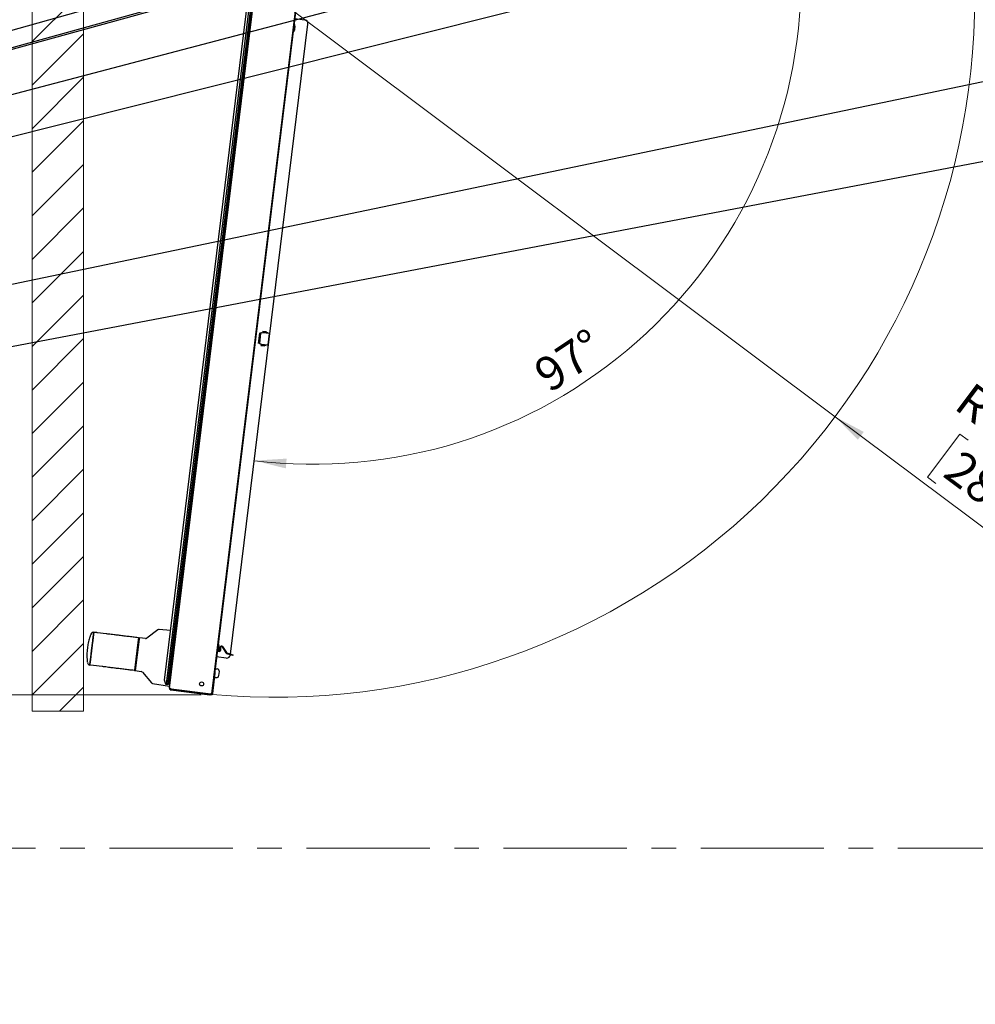
# Model space of a CAD drawing. Units: millimetres. Extents: x 0 to 822, y 0 to 580.
# Drawn here: x 357 to 455, y 0 to 101 of the extents above; entities that cross this region are included whole.
import ezdxf

# ---------------------------------------------------------------- set-up
doc = ezdxf.new("R2010")
doc.units = ezdxf.units.MM
doc.linetypes.add('CENTERX2', pattern=[20.32, 12.7, -2.54, 2.54, -2.54])
doc.styles.add('SLDTEXTSTYLE0', font='TXT', dxfattribs={"width": 0.75})
doc.dimstyles.new('SLDDIMSTYLE0', dxfattribs={"dimtxt": 3.5, "dimasz": 3.302, "dimexe": 0, "dimexo": 0.0625, "dimgap": 0.875, "dimtad": 1, "dimdec": 0, "dimlfac": 10, "dimrnd": 1e-09, "dimzin": 12, "dimdsep": 46, "dimtxsty": 'SLDTEXTSTYLE0', "dimsah": 1, "dimcen": 0.09, "dimadec": 0, "dimazin": 3, "dimtfac": 1, "dimtdec": 0, "dimtofl": 0, "dimtmove": 0, "dimatfit": 3, "dimfxl": 0, "dimfrac": 2, "dimtolj": 1, "dimtzin": 12, "dimarcsym": 0})
doc.dimstyles.new('SLDDIMSTYLE3', dxfattribs={"dimtxt": 3.5, "dimasz": 3.302, "dimexe": 0, "dimexo": 0.0625, "dimgap": 0.875, "dimtad": 1, "dimdec": 4, "dimlfac": 10, "dimzin": 12, "dimdsep": 46, "dimtxsty": 'SLDTEXTSTYLE0', "dimsah": 1, "dimcen": 0.09, "dimazin": 3, "dimtfac": 1, "dimtofl": 0, "dimtmove": 0, "dimatfit": 3, "dimfxl": 0, "dimfrac": 2, "dimtolj": 1, "dimtzin": 12, "dimarcsym": 0})
doc.dimstyles.new('SLDDIMSTYLE4', dxfattribs={"dimtxt": 0.18, "dimasz": 3.302, "dimexe": 0, "dimexo": 0.0625, "dimgap": 0, "dimtad": 0, "dimtih": 1, "dimtoh": 1, "dimdec": 0, "dimrnd": 1e-09, "dimzin": 0, "dimdsep": 46, "dimtxsty": 'Standard', "dimblk1": 'NONE', "dimblk2": 'NONE', "dimsah": 1, "dimcen": 0.09, "dimadec": 0, "dimazin": 0, "dimtfac": 3.302, "dimtdec": 0, "dimtofl": 0, "dimtmove": 0, "dimatfit": 3, "dimldrblk": 'NONE', "dimfxl": 0, "dimfrac": 2, "dimtolj": 1, "dimtzin": 0, "dimarcsym": 0})
doc.dimstyles.new('SLDDIMSTYLE5', dxfattribs={"dimtxt": 3.5, "dimasz": 3.302, "dimexe": 0, "dimexo": 0.0625, "dimgap": 0.875, "dimtad": 1, "dimdec": 0, "dimlfac": 10, "dimrnd": 1e-09, "dimzin": 12, "dimdsep": 46, "dimtxsty": 'SLDTEXTSTYLE0', "dimsah": 1, "dimcen": 0, "dimadec": 0, "dimazin": 3, "dimtfac": 1, "dimtdec": 0, "dimtofl": 0, "dimtmove": 0, "dimatfit": 3, "dimfxl": 0, "dimfrac": 2, "dimtolj": 1, "dimtzin": 12, "dimarcsym": 0})

# ---------------------------------------------------------------- blocks, each defined once
blk = doc.blocks.new('_None')
blk = doc.blocks.new('SW_HATCH_1')
at = {"color": 0, "linetype": 'Continuous', "lineweight": 0}
for p, q in [((-15.38, -105.18), (-20.36, -110.17)), ((-15.06, -109.36), (-20.36, -114.66)), ((-15.06, -113.85), (-20.36, -119.15)), ((-15.06, -118.34), (-20.36, -123.64)), ((-15.06, -122.83), (-20.36, -128.13)), ((-15.06, -127.32), (-20.36, -132.62)), ((-15.06, -131.81), (-20.36, -137.11)), ((-15.06, -136.3), (-20.36, -141.6)), ((-15.06, -140.79), (-20.36, -146.09)), ((-15.06, -145.28), (-20.36, -150.58)), ((-15.06, -149.77), (-20.36, -155.07)), ((-15.06, -154.26), (-20.36, -159.56)), ((-15.06, -158.75), (-20.36, -164.05)), ((-15.06, -163.24), (-20.36, -168.54)), ((-15.06, -167.73), (-20.36, -173.03)), ((-15.06, -172.22), (-20.36, -177.52)), ((-15.06, -176.71), (-17.54, -179.19))]:
    blk.add_line(p, q, dxfattribs=at)
blk = doc.blocks.new('_D_26')
at = {"color": 7, "linetype": 'Continuous', "lineweight": 0}
for p, q in [((440.88, 60.57), (383.09, 103.83)), ((440.88, 60.57), (463.7, 43.49)), ((453.72, 58.78), (450.39, 54.33)), ((454.58, 58.14), (453.72, 58.78)), ((450.39, 54.33), (451.25, 53.69)), ((465.7, 49.81), (462.37, 45.36)), ((464.85, 50.45), (465.7, 49.81)), ((462.37, 45.36), (461.52, 46))]:
    blk.add_line(p, q, dxfattribs=at)
at = {"color": 7, "linetype": 'Continuous', "lineweight": 18}
blk.add_solid([(440.88, 60.57), (443.22, 58.19), (443.83, 59)], dxfattribs=at)
at = {"color": 7, "linetype": 'Continuous', "lineweight": 18, "char_height": 3.5, "attachment_point": 1, "rotation": 323.182, "style": 'SLDTEXTSTYLE0'}
for s, insert in [('R722mm', (455.1, 64.27)), ('28.4in', (453.95, 57.3))]:
    blk.add_mtext(s, dxfattribs=dict(at, insert=insert))
blk = doc.blocks.new('_D_27')
at = {"color": 7, "linetype": 'Continuous', "lineweight": 0}
for p, q in [((379.6, 204.35), (326.59, 204.35)), ((327.59, 31.9), (327.59, 204.35)), ((321.32, 140.13), (321.32, 141.19)), ((321.32, 141.19), (326.88, 141.19)), ((326.88, 141.19), (326.88, 140.13)), ((321.32, 127.3), (321.32, 126.23)), ((326.88, 126.23), (326.88, 127.3)), ((321.32, 126.23), (326.88, 126.23)), ((375.5, 31.9), (326.59, 31.9))]:
    blk.add_line(p, q, dxfattribs=at)
at = {"color": 7, "linetype": 'Continuous', "lineweight": 18}
for points in [[(327.59, 204.35), (327.08, 201.05), (328.1, 201.05)], [(327.59, 31.9), (328.1, 35.2), (327.08, 35.2)]]:
    blk.add_solid(points, dxfattribs=at)
at = {"color": 7, "linetype": 'Continuous', "lineweight": 18, "char_height": 3.5, "attachment_point": 1, "rotation": 90, "style": 'SLDTEXTSTYLE0'}
for s, insert in [('1724mm', (316.1, 124.17)), ('67.9in', (322.37, 127.3))]:
    blk.add_mtext(s, dxfattribs=dict(at, insert=insert))
blk = doc.blocks.new('_D_32')
at = {"color": 7, "linetype": 'Continuous', "lineweight": 18}
blk.add_arc((387.11, 105.93), 50.27, 263, 0, dxfattribs=at)
for points in [[(437.37, 105.93), (436.76, 102.65), (437.77, 102.62)], [(380.98, 56.04), (384.23, 55.24), (384.32, 56.25)]]:
    blk.add_solid(points, dxfattribs=at)
at = {"color": 7, "linetype": 'Continuous', "lineweight": 18, "insert": (409.5, 65.88), "char_height": 3.5, "attachment_point": 1, "rotation": 33.6009, "style": 'SLDTEXTSTYLE0'}
blk.add_mtext('97°', dxfattribs=at)

msp = doc.modelspace()

# ---------------------------------------------------------------- linework, layer by layer
at = {"color": 7, "linetype": 'Continuous', "lineweight": 18}
for p, q in [((358.061488, 30.220384), (358.061488, 112.912513)), ((363.361488, 30.220384), (363.361488, 107.912513)), ((363.361488, 30.220384), (358.061488, 30.220384))]:
    msp.add_line(p, q, dxfattribs=at)
at = {"color": 7, "linetype": 'Continuous', "lineweight": 25}
for p, q in [((380.787058, 105.577878), (371.878409, 33.022754)), ((372.076919, 32.99838), (380.985568, 105.553504)), ((372.229563, 32.600472), (381.229941, 105.902665)), ((371.722554, 33.394519), (380.545895, 105.254861)), ((381.078729, 105.49169), (372.182267, 33.035821)), ((376.593971, 32.000452), (385.609865, 105.429016)), ((385.343212, 103.104184), (376.897666, 34.320736)), ((385.160198, 101.613656), (386.160072, 101.490887)), ((378.533329, 36.094971), (386.508223, 101.045274)), ((380.493756, 100.727468), (380.59301, 100.715281)), ((385.107137, 101.0174), (385.087286, 101.019837)), ((384.989791, 100.2258), (385.009642, 100.223363)), ((376.606124, 69.065246), (376.705378, 69.053059)), ((376.703619, 69.859283), (376.802874, 69.847096)), ((381.518453, 69.22578), (381.382444, 68.118072)), ((381.635959, 69.1591), (381.512594, 68.154371)), ((381.711226, 69.229252), (381.712665, 69.229327)), ((381.712665, 69.229327), (381.910239, 69.239681)), ((381.847448, 69.355725), (381.847138, 69.321771)), ((381.847138, 69.321771), (381.847138, 69.321771)), ((381.847138, 69.321771), (382.368693, 69.257732)), ((382.256136, 69.305544), (381.847448, 69.355725)), ((381.910239, 69.239681), (381.915465, 69.239499)), ((381.915465, 69.239499), (382.494297, 69.168427)), ((382.521605, 69.134849), (382.377799, 67.963644)), ((382.494297, 69.168427), (382.495466, 69.168284)), ((381.570031, 68.067673), (381.568654, 68.068094)), ((381.759232, 68.009829), (381.570031, 68.067673)), ((381.764347, 68.008742), (381.759232, 68.009829)), ((382.343179, 67.93767), (381.764347, 68.008742)), ((381.670233, 67.912423), (381.678146, 67.945443)), ((381.670233, 67.912423), (381.670233, 67.912423)), ((381.670233, 67.912423), (382.078921, 67.862242)), ((382.199702, 67.881404), (381.678146, 67.945443)), ((381.678146, 67.945443), (381.678146, 67.945443)), ((382.344348, 67.937526), (382.343179, 67.93767)), ((371.04515, 38.589116), (369.886216, 37.747101)), ((372.351124, 38.513807), (371.181876, 38.626392)), ((364.431889, 38.344769), (364.429356, 38.324141)), ((364.431887, 38.344771), (364.431891, 38.344768)), ((364.431889, 38.344771), (364.431908, 38.344925)), ((364.431908, 38.344925), (364.431889, 38.344771)), ((364.431889, 38.344771), (364.431889, 38.344769)), ((365.70776, 38.18827), (364.819461, 38.29734)), ((368.668762, 34.449547), (369.053408, 37.582241)), ((369.110082, 37.622504), (368.713466, 34.392328)), ((369.053408, 37.582241), (369.070931, 37.724949)), ((369.12815, 37.769654), (369.070931, 37.724949)), ((369.12815, 37.769654), (369.110082, 37.622504)), ((369.749489, 37.709825), (369.12815, 37.769654)), ((372.815987, 38.197061), (372.915242, 38.184874)), ((372.948566, 38.456279), (372.848992, 38.465867)), ((369.037417, 37.451999), (368.997323, 37.456922)), ((372.718492, 37.403024), (372.817746, 37.390837)), ((372.745318, 37.047101), (372.775092, 37.043446)), ((377.270938, 37.196682), (377.251087, 37.199119)), ((377.278215, 36.599504), (377.303366, 36.596416)), ((377.303366, 36.596416), (377.285086, 36.447534)), ((377.454075, 36.510584), (377.471466, 36.810667)), ((377.513974, 36.507112), (377.531366, 36.807195)), ((377.667585, 36.841621), (378.047918, 36.225401)), ((377.718643, 36.873134), (378.098976, 36.256915)), ((378.080554, 35.688494), (377.08068, 35.811263)), ((377.153592, 36.405082), (377.173443, 36.402645)), ((377.186945, 36.403952), (377.364249, 36.382182)), ((377.236155, 36.453542), (377.285086, 36.447534)), ((377.285668, 36.452281), (377.371561, 36.441735)), ((378.119653, 36.168715), (378.568868, 36.020004)), ((378.138509, 36.225674), (378.587724, 36.076964)), ((378.758734, 35.957149), (378.568868, 36.020004)), ((378.587724, 36.076964), (378.77759, 36.014109)), ((378.77759, 36.014109), (378.758734, 35.957149)), ((364.017552, 34.970268), (364.016942, 34.970343)), ((364.405105, 34.922683), (364.017552, 34.970268)), ((364.020104, 34.991051), (364.017571, 34.970423)), ((365.293404, 34.813613), (364.405105, 34.922683)), ((368.702276, 34.722497), (368.662183, 34.72742)), ((376.930934, 34.591678), (377.158434, 34.566677)), ((368.668762, 34.449547), (368.713466, 34.392328)), ((368.713466, 34.392328), (369.330823, 34.300063)), ((369.45447, 34.230817), (370.375278, 33.133442)), ((376.696021, 32.05206), (376.952273, 34.139066)), ((376.857981, 34.150644), (376.952273, 34.139066)), ((376.897666, 34.320736), (376.879145, 34.32301)), ((376.898506, 33.701165), (376.93199, 33.696204)), ((376.93199, 33.696204), (377.061213, 33.682003)), ((377.337026, 33.903198), (377.379628, 34.290864)), ((370.498925, 33.064196), (372.25429, 32.801855)), ((371.862956, 32.999464), (371.722554, 33.394519)), ((371.862956, 32.999464), (371.878409, 33.022754)), ((371.872316, 32.973127), (371.862956, 32.999464)), ((372.070825, 32.948753), (371.872316, 32.973127)), ((371.878409, 33.022754), (372.076919, 32.99838)), ((372.098685, 32.97052), (372.070825, 32.948753)), ((372.076919, 32.99838), (372.098685, 32.97052)), ((372.098685, 32.97052), (372.182267, 33.035821)), ((372.380765, 32.406942), (372.392952, 32.506197)), ((372.392952, 32.506197), (376.415424, 32.012299)), ((372.394171, 32.516122), (376.489754, 32.013248)), ((372.380765, 32.406942), (376.403237, 31.913045)), ((376.502492, 31.900858), (376.403237, 31.913045)), ((376.415424, 32.012299), (376.514679, 32.000112)), ((376.593971, 32.000452), (376.489754, 32.013248)), ((376.514679, 32.000112), (376.502492, 31.900858)), ((376.506124, 31.900412), (376.502492, 31.900858)), ((376.696021, 32.05206), (376.601729, 32.063637))]:
    msp.add_line(p, q, dxfattribs=at)
at = {"color": 7, "linetype": 'CENTERX2', "lineweight": 18}
msp.add_line((264.452343, 16.079705), (560.95899, 16.079705), dxfattribs=at)
at = {"color": 7, "linetype": 'Continuous', "lineweight": 25}
msp.add_circle((375.546118, 33.025795), 0.21, dxfattribs=at)
at = {"color": 7, "linetype": 'Continuous', "lineweight": 18}
msp.add_arc((383.091713, 103.834013), 72.187369, 264.86486024, 3.21621104, dxfattribs=at)
at = {"color": 7, "linetype": 'Continuous', "lineweight": 25}
for centre, radius, start, end in [((371.162707, 38.427313), 0.2, 84.5, 126), ((364.397174, 38.067087), 0.28, 83, 158.60019948), ((368.991527, 37.734699), 0.05, 353, 83), ((369.768659, 37.908905), 0.2, 264.5, 306), ((377.604902, 36.802933), 0.13366, 31.68308759, 176.68308759), ((377.604902, 36.802933), 0.07366, 31.68308759, 176.68308759), ((377.380538, 36.514846), 0.13366, 263, 356.68308759), ((377.380538, 36.514846), 0.07366, 263, 356.68308759), ((378.161659, 36.295602), 0.13366, 211.68308759, 251.68308759), ((378.161659, 36.295602), 0.07366, 211.68308759, 251.68308759), ((364.051066, 35.248256), 0.28, 187.39980052, 263), ((377.131124, 34.318173), 0.25, 353.72865944, 83.72865944), ((368.589358, 34.459296), 0.05, 263, 353), ((369.301261, 34.10226), 0.2, 40, 81.5), ((376.779908, 34.16023), 0.17366, 353, 56.06662884), ((377.088522, 33.930507), 0.25, 263.72865944, 353.72865944), ((370.528486, 33.262), 0.2, 220, 261.5), ((376.523656, 32.073223), 0.17366, 263, 353), ((376.523656, 32.073223), 0.07366, 263, 293.20383767), ((376.518921, 32.004629), 0.005, 263, 83)]:
    msp.add_arc(centre, radius, start, end, dxfattribs=at)
for centre, major_axis, ratio, start_param, end_param in [((386.111035, 101.093766), (-0.31542, -0.246433), 0.999315002, 2.3565371065, 3.9266482006), ((381.715413, 69.149361), (-0.079941, -0.00419), 0.9993719049, 4.7123889804, 6.1087597946), ((382.49181, 69.138507), (0.029795, -0.003658), 0.999390827, 0, 1.5707963268), ((381.592044, 68.144599), (0.076552, -0.023404), 0.9993719049, 3.3160181662, 4.7123889804), ((382.348005, 67.967303), (0.029795, -0.003658), 0.999390827, 4.7123889804, 6.2831853072), ((378.129046, 36.085682), (0.246433, -0.31542), 0.999315002, 5.4981297601, 7.0682408542)]:
    msp.add_ellipse(centre, major_axis=major_axis, ratio=ratio, start_param=start_param, end_param=end_param, dxfattribs=at)
for points, knots in [([(385.162022, 100.80796), (385.164014, 100.832608), (385.167904, 100.880738), (385.160907, 100.939007), (385.148053, 100.978133), (385.136405, 100.999104), (385.124376, 101.010901), (385.114416, 101.01599), (385.109509, 101.016929), (385.107135, 101.017384)], [0, 0, 0, 0, 0.3178432451, 0.6206289574, 0.7465398866, 0.849495108, 0.9314300119, 0.9668287322, 1, 1, 1, 1]), ([(385.009643, 100.223379), (385.012057, 100.223245), (385.017046, 100.222969), (385.02794, 100.225498), (385.042467, 100.234034), (385.058841, 100.251565), (385.080779, 100.286419), (385.101664, 100.341264), (385.109534, 100.388905), (385.113564, 100.413303)], [0, 0, 0, 0, 0.0331712678, 0.0685699881, 0.150504892, 0.2534601134, 0.3793710426, 0.6821567549, 1, 1, 1, 1]), ([(381.637804, 69.159196), (381.63976, 69.168102), (381.643676, 69.185931), (381.660468, 69.208023), (381.683829, 69.224659), (381.702772, 69.227726), (381.712665, 69.229327)], [0, 0, 0, 0, 0.24476452442, 0.48998116973, 0.73366879936, 1, 1, 1, 1]), ([(381.847138, 69.321771), (381.847114, 69.321065), (381.847066, 69.319652), (381.846759, 69.310644), (381.846317, 69.297671), (381.845857, 69.28417), (381.845554, 69.275277), (381.845442, 69.27198), (381.84543, 69.271624)], [0, 0, 0, 0, 0.2174709692, 0.4349276421, 0.6527894539, 0.8714648032, 0.9861267031, 1, 1, 1, 1]), ([(381.848128, 69.375784), (381.848121, 69.375559), (381.848076, 69.37424), (381.847955, 69.370687), (381.847775, 69.365364), (381.847599, 69.360175), (381.847477, 69.356572), (381.847458, 69.356007), (381.847448, 69.355725)], [0, 0, 0, 0, 0.0219183222, 0.128568591, 0.3472382984, 0.5650917433, 0.7825386996, 1, 1, 1, 1]), ([(382.494297, 69.168427), (382.49754, 69.167708), (382.504019, 69.16627), (382.512181, 69.160262), (382.517997, 69.152143), (382.520769, 69.143265), (382.520469, 69.137472), (382.520341, 69.135004)], [0, 0, 0, 0, 0.2103814248, 0.4203166399, 0.6302372498, 0.8424971069, 1, 1, 1, 1]), ([(381.570031, 68.067673), (381.5618, 68.071092), (381.545352, 68.077922), (381.52669, 68.097671), (381.515201, 68.121944), (381.513054, 68.141675), (381.514184, 68.152189), (381.514361, 68.153831)], [0, 0, 0, 0, 0.2375719452, 0.4747331013, 0.7133287804, 0.9552319235, 1, 1, 1, 1]), ([(381.666047, 67.892794), (381.666094, 67.893015), (381.666369, 67.894305), (381.66711, 67.897782), (381.668221, 67.90299), (381.669304, 67.908068), (381.670056, 67.911594), (381.670174, 67.912147), (381.670233, 67.912423)], [0, 0, 0, 0, 0.0219581479, 0.1285495066, 0.3472181293, 0.5650763851, 0.7825310721, 1, 1, 1, 1]), ([(381.678146, 67.945443), (381.678294, 67.946134), (381.678589, 67.947516), (381.68047, 67.956331), (381.683179, 67.969026), (381.685999, 67.982237), (381.687857, 67.99094), (381.688545, 67.994166), (381.68862, 67.994514)], [0, 0, 0, 0, 0.2174712761, 0.4349282599, 0.6527902654, 0.8714655712, 0.9861256908, 1, 1, 1, 1]), ([(382.376535, 67.9638), (382.37579, 67.960452), (382.374295, 67.953738), (382.367933, 67.945363), (382.359415, 67.939603), (382.350683, 67.937218), (382.345257, 67.937545), (382.343179, 67.93767)], [0, 0, 0, 0, 0.2175575483, 0.4363259295, 0.6536089451, 0.8673523486, 1, 1, 1, 1]), ([(363.997325, 37.774), (363.972946, 37.693149), (363.924036, 37.530935), (363.857351, 37.252605), (363.804004, 36.977281), (363.780114, 36.801582), (363.768159, 36.713656)], [0, 0, 0, 0, 0.27804999172, 0.55785555896, 0.7787376552, 1, 1, 1, 1]), ([(364.061713, 37.967919), (364.052775, 37.94215), (364.034797, 37.890315), (364.013861, 37.823476), (364.003333, 37.789866)], [0, 0, 0, 0, 0.4971477539, 1, 1, 1, 1]), ([(364.020104, 34.991051), (364.02113, 34.999331), (364.02337, 35.0174), (364.02856, 35.059999), (364.035559, 35.116825), (364.043492, 35.18158), (364.052849, 35.257636), (364.063355, 35.343137), (364.076156, 35.447493), (364.091592, 35.573288), (364.109913, 35.72251), (364.131286, 35.896605), (364.15818, 36.115545), (364.190764, 36.381132), (364.223849, 36.650359), (364.252688, 36.885375), (364.276429, 37.078721), (364.297821, 37.252855), (364.316662, 37.406343), (364.33295, 37.539011), (364.347578, 37.658123), (364.361823, 37.774135), (364.375312, 37.88392), (364.387657, 37.984358), (364.397756, 38.06669), (364.407759, 38.148287), (364.417102, 38.224321), (364.424995, 38.288467), (364.427935, 38.312518), (364.429356, 38.324141)], [0, 0, 0, 0, 0.029068449, 0.0634391486, 0.0929809778, 0.1264297842, 0.1538869934, 0.184117866, 0.2171220736, 0.2528992595, 0.2920534784, 0.3342081938, 0.3793633743, 0.4414266239, 0.5057381854, 0.5480433195, 0.589229196, 0.6292965811, 0.6626938643, 0.6944230412, 0.7244842545, 0.752877579, 0.7878016552, 0.8200388076, 0.8495887007, 0.8764510322, 0.9191744731, 0.9609413992, 1, 1, 1, 1]), ([(364.429356, 38.324141), (364.428349, 38.315859), (364.42615, 38.297783), (364.42088, 38.255193), (364.413925, 38.198364), (364.405957, 38.133619), (364.396637, 38.057566), (364.386148, 37.97207), (364.373324, 37.867726), (364.35787, 37.741944), (364.339548, 37.592736), (364.318171, 37.418657), (364.291299, 37.19971), (364.25866, 36.934101), (364.225625, 36.66483), (364.19675, 36.429799), (364.173011, 36.236455), (364.151642, 36.06232), (364.132791, 35.908836), (364.116501, 35.776169), (364.101879, 35.657058), (364.087634, 35.541048), (364.074164, 35.431263), (364.061843, 35.330823), (364.051725, 35.248495), (364.041691, 35.166903), (364.032363, 35.090869), (364.024503, 35.02672), (364.021537, 35.002672), (364.020104, 34.991051)], [0, 0, 0, 0, 0.0290695501, 0.0634417189, 0.0929806254, 0.1264256756, 0.1538814027, 0.1841105289, 0.2171127256, 0.2528876365, 0.2920393407, 0.3341913714, 0.3793436971, 0.4414180844, 0.5057418853, 0.5480467487, 0.5892323024, 0.6292993126, 0.6626963509, 0.6944252833, 0.7244862524, 0.752879333, 0.7878031309, 0.8200400261, 0.8495896829, 0.8764517991, 0.919175119, 0.9609417589, 1, 1, 1, 1]), ([(364.133654, 38.161982), (364.131539, 38.156554), (364.126689, 38.144102), (364.095687, 38.064058), (364.065571, 37.978224), (364.053639, 37.944218)], [0, 0, 0, 0, 0.3181747408, 0.7298702508, 1, 1, 1, 1]), ([(364.431908, 38.344925), (364.431794, 38.344939), (364.431591, 38.344964), (364.431387, 38.344989), (364.431298, 38.345)], [0, 0, 0, 0, 0.5599746876, 1, 1, 1, 1]), ([(364.819461, 38.29734), (364.808683, 38.298663), (364.7866, 38.301374), (364.685372, 38.313803), (364.562278, 38.328918), (364.474671, 38.339674), (364.431908, 38.344925)], [0, 0, 0, 0, 0.2739676523, 0.5613108524, 0.7858700647, 1, 1, 1, 1]), ([(368.99762, 37.784326), (368.824971, 37.805525), (368.471449, 37.848932), (367.945983, 37.913451), (367.432651, 37.97648), (366.955131, 38.035112), (366.53842, 38.086278), (366.198358, 38.128032), (365.946156, 38.158999), (365.775371, 38.179968), (365.729949, 38.185546), (365.70776, 38.18827)], [0, 0, 0, 0, 0.1051052183, 0.2152155999, 0.3291856343, 0.4455794939, 0.5627634766, 0.6769829155, 0.7887834029, 0.8968148811, 1, 1, 1, 1]), ([(369.038587, 37.707694), (369.037623, 37.699844), (369.035119, 37.67945), (369.015847, 37.522495), (368.983965, 37.262839), (368.941715, 36.918735), (368.892697, 36.51952), (368.840065, 36.090868), (368.787435, 35.662228), (368.738421, 35.263041), (368.696173, 34.918955), (368.664292, 34.659305), (368.645021, 34.502359), (368.642517, 34.481964), (368.641553, 34.474114)], [0, 0, 0, 0, 0.0556194923, 0.1445037024, 0.2334288212, 0.3223358608, 0.4111671002, 0.5000080372, 0.5888465709, 0.6776713681, 0.7665748318, 0.855498783, 0.9443817325, 1, 1, 1, 1]), ([(363.768159, 36.713656), (363.756254, 36.601378), (363.732477, 36.377128), (363.722402, 36.078832), (363.724023, 35.825832), (363.730678, 35.694743), (363.733997, 35.629369)], [0, 0, 0, 0, 0.28133252654, 0.5618937389, 0.78152001855, 1, 1, 1, 1]), ([(377.173445, 36.402664), (377.175857, 36.40253), (377.180838, 36.402255), (377.191714, 36.404786), (377.206235, 36.413329), (377.222634, 36.430914), (377.24458, 36.465837), (377.265495, 36.520796), (377.273375, 36.568512), (377.277408, 36.592937)], [0, 0, 0, 0, 0.0336361065, 0.0694476947, 0.1519760947, 0.2551868325, 0.3810616438, 0.6831718803, 1, 1, 1, 1]), ([(377.32578, 36.986891), (377.327775, 37.011566), (377.331673, 37.059771), (377.324675, 37.118157), (377.31183, 37.157352), (377.300172, 37.178382), (377.288149, 37.190184), (377.278208, 37.195271), (377.273309, 37.196209), (377.270936, 37.196664)], [0, 0, 0, 0, 0.3168281197, 0.6189383562, 0.7448131675, 0.8480239053, 0.9305523053, 0.9663638935, 1, 1, 1, 1]), ([(363.733997, 35.629369), (363.738898, 35.560188), (363.748669, 35.422267), (363.762581, 35.299189), (363.770144, 35.237508), (363.771084, 35.230247), (363.771246, 35.228992)], [0, 0, 0, 0, 0.3408145438, 0.6794557318, 0.9446355478, 1, 1, 1, 1]), ([(363.735988, 35.612521), (363.738068, 35.577421), (363.742204, 35.507619), (363.7471, 35.453041), (363.749534, 35.425908)], [0, 0, 0, 0, 0.5028508881, 1, 1, 1, 1]), ([(364.017552, 34.970268), (364.017553, 34.970276), (364.017555, 34.970291), (364.017566, 34.970383), (364.017571, 34.970423)], [0, 0, 0, 0, 0.5581484303, 1, 1, 1, 1]), ([(368.583265, 34.409669), (368.410146, 34.430925), (368.055982, 34.474411), (367.530066, 34.538986), (367.017095, 34.601971), (366.540418, 34.660499), (366.124519, 34.711565), (365.784857, 34.75327), (365.532513, 34.784254), (365.361247, 34.805283), (365.315685, 34.810877), (365.293404, 34.813613)], [0, 0, 0, 0, 0.10538972933, 0.21560475958, 0.32950441659, 0.44569976034, 0.56261609002, 0.67661836411, 0.78833886013, 0.89648880789, 1, 1, 1, 1]), ([(372.229563, 32.600472), (372.229429, 32.577129), (372.229161, 32.530425), (372.263428, 32.467656), (372.316092, 32.422091), (372.359782, 32.411857), (372.380765, 32.406942)], [0, 0, 0, 0, 0.254680741, 0.5095725325, 0.7644654973, 1, 1, 1, 1]), ([(372.344093, 32.534813), (372.34524, 32.532992), (372.350447, 32.524725), (372.362871, 32.516184), (372.378548, 32.508785), (372.388132, 32.507063), (372.392952, 32.506197)], [0, 0, 0, 0, 0.1104986342, 0.5017158009, 0.7493702338, 1, 1, 1, 1])]:
    msp.add_open_spline(points, degree=3, knots=knots, dxfattribs=at)
for points in [[(385.162022, 100.80796), (385.16131, 100.802163), (385.159887, 100.790571), (385.1534, 100.737741), (385.144801, 100.667706), (385.135069, 100.588446), (385.125752, 100.512563), (385.118333, 100.452146), (385.113614, 100.413712), (385.113581, 100.41344), (385.113564, 100.413303)], [(377.325096, 36.981318), (377.323897, 36.971552), (377.321498, 36.952021), (377.313911, 36.890227), (377.304711, 36.815295), (377.294948, 36.735783), (377.286286, 36.66524), (377.279686, 36.611483), (377.278168, 36.599119), (377.277408, 36.592937)], [(372.394171, 32.516122), (372.372231, 32.524161), (372.328352, 32.540238), (372.273316, 32.56303), (372.235397, 32.583721), (372.231508, 32.594888), (372.229563, 32.600472)]]:
    msp.add_open_spline(points, degree=3, dxfattribs=at)

# ---------------------------------------------------------------- block references
at = {"color": 7, "linetype": 'Continuous', "lineweight": 0}
msp.add_blockref('SW_HATCH_1', (378.424552, 209.407779), dxfattribs=at)

# ---------------------------------------------------------------- dimensions: what is measured, and where the dimension line sits
at = {"color": 7, "linetype": 'Continuous', "lineweight": 18}
dim = msp.add_linear_dim(base=(327.591713, 204.347513), p1=(376.502492, 31.900858), p2=(380.599456, 204.347513), angle=90, dimstyle='SLDDIMSTYLE0', dxfattribs=at)
dim.commit()
dim.dimension.update_dxf_attribs({"geometry": '_D_27', "text_midpoint": (327.591713, 133.714045), "dimtype": 160})
dim = msp.add_angular_dim_2l(base=(420.415377, 68.287419), line1=((378.526167, 36.036645), (386.508223, 101.045274)), line2=((448.311713, 105.934013), (418.191713, 105.934013)), dimstyle='SLDDIMSTYLE3', dxfattribs=at)
dim.commit()
dim.dimension.update_dxf_attribs({"geometry": '_D_32', "text_midpoint": (414.925611, 64.067289), "dimtype": 162})
dim = msp.add_radius_dim(center=(383.091713, 103.834013), mpoint=(440.880826, 60.57393), dimstyle='SLDDIMSTYLE5', dxfattribs=at)
dim.commit()
dim.dimension.update_dxf_attribs({"geometry": '_D_26', "text_midpoint": (456.106091, 49.176538), "dimtype": 164})

# ---------------------------------------------------------------- leaders
at = {"color": 7, "linetype": 'Continuous', "lineweight": 0, "has_arrowhead": 0}
for points in [[(727.711369, 201.557613), (0, 0)], [(704.633608, 198.693991), (0, 0)], [(459.474355, 198.097892), (0, 0)], [(715.073572, 197.676893), (0, 0)], [(468.511979, 196.932361), (0, 0)], [(715.189296, 188.361075), (0, 0)], [(469.007007, 188.110821), (0, 0)], [(724.342057, 181.947822), (0, 0)], [(723.522594, 150.815347), (0, 0)], [(722.775675, 137.624626), (0, 0)], [(476.477823, 137.471108), (0, 0)]]:
    msp.add_leader(points, dimstyle='SLDDIMSTYLE4', dxfattribs=at)

doc.saveas('drawing.dxf')
